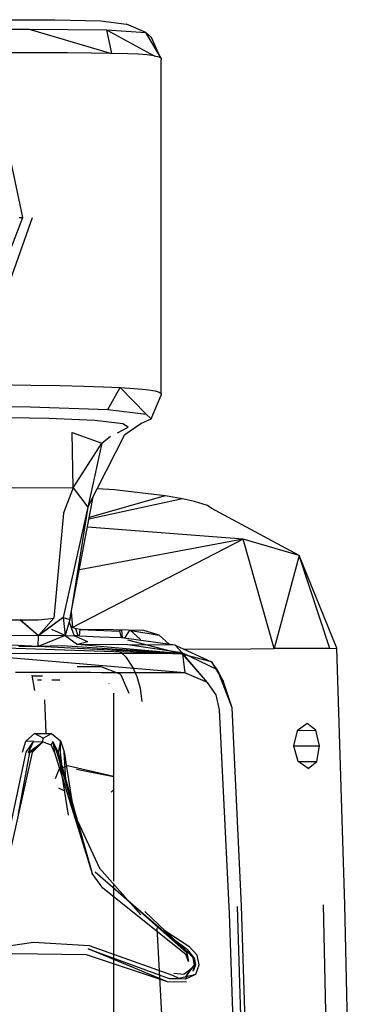
# Model space of a CAD drawing. Units: millimetres. Extents: x -4120 to 4080, y -3130 to 3234.
# Drawn here: x 354 to 406, y 1609 to 1758 of the extents above; entities that cross this region are included whole.
import ezdxf

# ---------------------------------------------------------------- set-up
doc = ezdxf.new("R2010")
doc.units = ezdxf.units.MM
doc.header["$LTSCALE"] = 50
doc.layers.add('SW_Toestellen', color=2, linetype='Continuous')

msp = doc.modelspace()

# ---------------------------------------------------------------- linework, layer by layer
at = {"layer": 'SW_Toestellen'}
for p, q in [((355.9, 1756.55), (367.59, 1756.45)), ((355.9, 1756.55), (368.33, 1752.89)), ((367.59, 1756.45), (374.82, 1752.55)), ((367.59, 1756.45), (368.33, 1752.89)), ((375.55, 1752.68), (374.42, 1755.32)), ((375.86, 1701.41), (375.88, 1751.93)), ((351.25, 1718.55), (354.91, 1728.06)), ((354.39, 1728.06), (354.91, 1728.06)), ((367.79, 1698.99), (369.65, 1702.32)), ((373.59, 1698.3), (369.65, 1702.32)), ((374.35, 1697.58), (375.84, 1701.15)), ((367.79, 1698.99), (373.59, 1698.3)), ((362.57, 1687.11), (366.87, 1693.88)), ((366.87, 1693.88), (364.77, 1684.19)), ((366.87, 1693.88), (368.18, 1694.94)), ((362.57, 1687.11), (364.77, 1684.19)), ((362.05, 1667.18), (365.57, 1685.75)), ((379.08, 1685.46), (364.92, 1682.36)), ((376.46, 1685.91), (364.98, 1682.64)), ((379.08, 1685.46), (376.46, 1685.91)), ((364.77, 1684.19), (361.05, 1667.48)), ((364.77, 1684.19), (362.05, 1667.18)), ((396.75, 1676.89), (383.41, 1684.05)), ((388.25, 1679.35), (364.7, 1681.16)), ((388.25, 1679.35), (362.43, 1665.98)), ((388.25, 1679.35), (363.48, 1674.73)), ((392.97, 1662.78), (388.25, 1679.35)), ((396.75, 1676.89), (388.25, 1679.35)), ((396.75, 1676.89), (392.97, 1662.78)), ((401.37, 1662.81), (396.75, 1676.89)), ((402.42, 1662.84), (396.75, 1676.89)), ((362.26, 1668.33), (362.43, 1665.98)), ((357.28, 1664.71), (354.52, 1667.15)), ((354.52, 1667.15), (357.28, 1664.79)), ((361.05, 1667.48), (357.28, 1664.79)), ((361.05, 1667.48), (357.28, 1664.71)), ((357.28, 1664.79), (359.61, 1667.4)), ((361.05, 1667.48), (362.05, 1667.18)), ((361.05, 1667.48), (361.32, 1664.75)), ((362.05, 1667.18), (361.32, 1664.75)), ((361.93, 1666.78), (362.72, 1664.71)), ((361.34, 1664.79), (359.32, 1665.7)), ((362.43, 1665.98), (362.15, 1666.21)), ((362.2, 1666.08), (362.43, 1665.98)), ((362.2, 1666.07), (362.43, 1665.98)), ((363.29, 1664.71), (362.93, 1665.8)), ((363.52, 1664.7), (363.62, 1665.66)), ((363.55, 1665.71), (363.62, 1665.66)), ((363.62, 1665.66), (369.55, 1665.41)), ((369.64, 1665.58), (369.55, 1665.41)), ((369.55, 1665.41), (369.83, 1664.41)), ((369.86, 1665.57), (369.96, 1664.4)), ((370.38, 1664.34), (371.14, 1665.55)), ((371.27, 1665.54), (375.58, 1664.81)), ((357.28, 1664.71), (318.94, 1664.94)), ((357.24, 1663.09), (318.94, 1664.94)), ((361.32, 1664.75), (357.24, 1663.09)), ((357.24, 1663.09), (357.28, 1664.71)), ((361.32, 1664.75), (357.28, 1664.71)), ((361.32, 1664.75), (362.72, 1664.71)), ((361.32, 1664.75), (363.21, 1663.38)), ((361.34, 1664.79), (361.34, 1664.79)), ((363.57, 1664.7), (362.71, 1664.73)), ((364.75, 1663.83), (362.72, 1664.71)), ((364.75, 1663.83), (363.21, 1663.38)), ((377.98, 1663.32), (369.5, 1664.46)), ((383.48, 1660.78), (370.82, 1664.07)), ((377.06, 1663.44), (375.58, 1664.81)), ((379.07, 1662), (357.24, 1663.09)), ((379.07, 1662), (363.21, 1663.38)), ((370.77, 1663.35), (363.21, 1663.38)), ((377.98, 1663.32), (370.77, 1663.35)), ((379.02, 1662.12), (370.77, 1663.35)), ((379.02, 1662.12), (377.98, 1663.32)), ((377.98, 1663.32), (383.48, 1660.78)), ((401.37, 1662.81), (402.42, 1662.84)), ((379.07, 1662), (344.47, 1662.08)), ((379.46, 1659.11), (344.47, 1662.08)), ((382.89, 1657.65), (379.02, 1662.12)), ((384.39, 1659.57), (379.02, 1662.12)), ((379.02, 1662.12), (379.07, 1662)), ((382.89, 1657.65), (379.07, 1662)), ((379.07, 1662), (379.46, 1659.11)), ((384.39, 1659.57), (383.48, 1660.78)), ((383.48, 1660.78), (385.3, 1657.74)), ((356.73, 1656.45), (356.32, 1658.74)), ((357.9, 1658.63), (356.36, 1658.63)), ((357.16, 1658.04), (357.77, 1658.04)), ((359.3, 1658.04), (360.51, 1658.04)), ((382.89, 1657.65), (379.46, 1659.11)), ((368.01, 1657.43), (367.95, 1657.48)), ((358.45, 1650.04), (358.24, 1655.04)), ((368.63, 1656.04), (368.63, 1627.56)), ((396.43, 1650.34), (395.88, 1648.04)), ((397.94, 1651.44), (396.43, 1650.34)), ((396.51, 1650.4), (399.27, 1650.43)), ((399.27, 1650.43), (397.94, 1651.44)), ((399.8, 1648.04), (399.27, 1650.43)), ((356.67, 1649.92), (355.37, 1648.77)), ((356.67, 1649.92), (359.26, 1649.95)), ((358, 1649.24), (356.67, 1649.92)), ((357.98, 1648.67), (358, 1649.24)), ((358, 1649.24), (359.26, 1649.95)), ((359.26, 1649.95), (360.63, 1648.8)), ((354.9, 1647.08), (355.37, 1648.77)), ((356.52, 1648.7), (355.37, 1648.77)), ((355.78, 1647.05), (356.52, 1648.7)), ((355.78, 1647.05), (357.98, 1648.67)), ((355.99, 1647.04), (357.98, 1648.67)), ((356.33, 1647.04), (357.98, 1648.67)), ((356.52, 1648.7), (357.98, 1648.67)), ((357.98, 1648.67), (359.2, 1648.19)), ((359.46, 1648.72), (359.2, 1648.19)), ((359.72, 1647.04), (359.2, 1648.19)), ((359.46, 1648.72), (360.27, 1647.07)), ((359.46, 1648.72), (359.72, 1647.04)), ((360.63, 1648.8), (360.27, 1647.07)), ((360.63, 1648.8), (361.16, 1647.13)), ((395.88, 1648.04), (399.8, 1648.04)), ((395.88, 1648.04), (396.56, 1645.72)), ((399.4, 1645.67), (399.8, 1648.04)), ((356.33, 1647.04), (352.84, 1631.44)), ((354.25, 1637.75), (355.99, 1647.04)), ((355.78, 1647.05), (355.99, 1647.04)), ((359.72, 1647.04), (365.41, 1628.75)), ((360.27, 1647.07), (365.41, 1628.75)), ((360.27, 1647.07), (361.8, 1637.56)), ((361.44, 1642.9), (361.16, 1647.13)), ((361.16, 1647.13), (362.34, 1639.71)), ((360.36, 1644.46), (359.81, 1643.04)), ((360.67, 1644.59), (360.36, 1644.46)), ((361.7, 1645.04), (360.93, 1644.71)), ((368.63, 1643.41), (361.7, 1645.04)), ((368.63, 1643.35), (363.03, 1644.46)), ((398.13, 1644.64), (396.56, 1645.72)), ((396.59, 1645.7), (399.4, 1645.67)), ((398.13, 1644.64), (399.4, 1645.67)), ((361.2, 1641.26), (360.36, 1641.63)), ((368.31, 1641.04), (368.63, 1641.38)), ((363.18, 1636.71), (366.55, 1629.55)), ((366.55, 1629.55), (372.78, 1622.49)), ((368.63, 1627.2), (368.63, 1594.16)), ((387.38, 1623.75), (389.66, 1546.01)), ((402.13, 1545.99), (400.42, 1623.99)), ((373.39, 1623), (379.68, 1616.98)), ((376.33, 1600.51), (375.27, 1620.5)), ((376.43, 1620.09), (380.03, 1617.71)), ((379.92, 1617.78), (380.03, 1617.71)), ((379.68, 1616.98), (379.69, 1616.77)), ((379.68, 1616.98), (379.98, 1615.39)), ((379.69, 1616.77), (379.98, 1615.39)), ((379.63, 1613.12), (380.89, 1614.92)), ((380.37, 1614.32), (380.89, 1614.92)), ((380.89, 1614.92), (380.68, 1615.98)), ((380.68, 1615.98), (380.84, 1615.94)), ((380.84, 1615.94), (381.08, 1614.92)), ((380.89, 1614.92), (381.08, 1614.92)), ((378.51, 1612.89), (379.63, 1613.12)), ((379.58, 1612.8), (381.12, 1613.49)), ((379.63, 1613.12), (379.58, 1612.8)), ((379.63, 1613.12), (380.37, 1614.32)), ((379.63, 1613.12), (381.12, 1613.49)), ((379.71, 1612.3), (376.81, 1612.34)), ((377.09, 1612.84), (378.51, 1612.89)), ((377.09, 1612.84), (379.58, 1612.8))]:
    msp.add_line(p, q, dxfattribs=at)
at = {"layer": 'SW_Toestellen', "flags": 128}
for points in [[(104.28, 1757.89), (112.56, 1757.9), (163.58, 1757.94), (179.18, 1757.95), (183.81, 1757.95), (207.88, 1757.97), (240.52, 1757.98), (265.69, 1757.99), (343.56, 1758.01), (354.63, 1757.99)], [(354.63, 1757.99), (359.79, 1757.97), (366.75, 1757.83), (370.64, 1757.35)], [(99.39, 1756.5), (103.96, 1756.5), (110.1, 1756.5), (187.84, 1756.54), (265.58, 1756.55), (343.24, 1756.56), (355.9, 1756.55)], [(367.59, 1756.45), (373.52, 1756.06), (374.42, 1755.32)], [(375.86, 1752.18), (373.52, 1756.06), (370.64, 1757.35)], [(368.33, 1752.89), (365.34, 1752.94), (361.7, 1752.97), (358.38, 1752.98), (354.36, 1753), (349.39, 1753), (343.12, 1753.01), (265.18, 1752.99), (264.09, 1752.99), (212.86, 1752.97), (186.34, 1752.96), (178.73, 1752.95), (112.11, 1752.9), (103.83, 1752.89), (101.61, 1752.89), (99.32, 1752.89)], [(374.82, 1752.55), (373.74, 1752.68), (372.39, 1752.77), (370.81, 1752.83), (368.33, 1752.89)], [(374.82, 1752.55), (375.59, 1752.36), (375.86, 1752.18), (375.88, 1751.93)], [(354.91, 1728.06), (352.76, 1738.33), (348.42, 1742.35)], [(343.12, 1711.27), (348.43, 1713.74), (352.76, 1717.75), (356.41, 1728.06)], [(343.12, 1702.77), (350.53, 1702.75), (356.15, 1702.69), (360.58, 1702.62), (364.16, 1702.53), (367.13, 1702.44), (369.65, 1702.32)], [(369.65, 1702.32), (371.8, 1702.19), (373.58, 1702.02), (374.96, 1701.79), (375.54, 1701.62), (375.86, 1701.41), (375.84, 1701.15)], [(343.22, 1699.47), (356.03, 1699.38), (367.79, 1698.99)], [(364.77, 1684.19), (370.35, 1695.21), (372.77, 1696.89), (374.35, 1697.58), (373.59, 1698.3)], [(369.26, 1695.45), (370.88, 1696.3), (370.05, 1696.8), (365.84, 1697.33), (358.86, 1697.63), (352.92, 1697.73)], [(362.57, 1687.11), (362.41, 1695.52), (366.87, 1693.88)], [(362.57, 1687.11), (318.49, 1686.95), (277.63, 1686.64)], [(362.57, 1687.11), (361.35, 1684.02), (361.1, 1683.3), (359.61, 1667.4)], [(376.46, 1685.91), (368.82, 1686.81), (366.19, 1686.98)], [(383.41, 1684.05), (382.87, 1684.45), (380.93, 1685.06), (379.08, 1685.46)], [(347.14, 1667.19), (347.21, 1667.19), (347.3, 1667.19), (347.38, 1667.19), (347.47, 1667.19), (347.59, 1667.19), (347.77, 1667.19), (348.03, 1667.19), (348.38, 1667.19), (348.77, 1667.18), (349.16, 1667.18), (349.64, 1667.18), (350.3, 1667.18), (351.26, 1667.17), (352.61, 1667.16), (354.52, 1667.15)], [(354.52, 1667.15), (357.29, 1667.13), (359.61, 1667.4)], [(375.58, 1664.81), (373.22, 1665.5), (368.55, 1665.6), (363.65, 1665.69), (363.02, 1665.77), (362.43, 1665.98)], [(371.17, 1665.55), (372.68, 1664.2), (372.8, 1664.01)], [(363.57, 1664.7), (366.58, 1664.58), (369.5, 1664.46)], [(344.95, 1663.15), (379.07, 1662)], [(357.24, 1663.09), (354.33, 1663.1)], [(379.07, 1662), (360.86, 1663.22), (357.24, 1663.09)], [(373.01, 1654.78), (372.73, 1656.74), (372.23, 1658.52), (371.59, 1659.98), (370.63, 1661.42), (369.87, 1662.12), (369.05, 1662.46)], [(379.36, 1662.68), (389.44, 1662.76), (392.97, 1662.78)], [(401.37, 1662.81), (397.2, 1662.79), (392.97, 1662.78)], [(403.65, 1312.12), (404.99, 1370.63), (405.29, 1390.1), (405.84, 1468.04), (405.29, 1545.99), (404.99, 1565.46), (403.65, 1623.97), (402.42, 1662.84)], [(369.67, 1658.92), (366.77, 1660.04), (363.13, 1660.04)], [(386.63, 1282.29), (388.04, 1312.23), (390.51, 1390.11), (391.33, 1468.04), (390.51, 1545.98), (388.04, 1623.85), (386.63, 1653.8), (384.39, 1659.57)], [(386.63, 1653.8), (385.3, 1657.74), (384.39, 1659.57)], [(379.46, 1659.11), (375.85, 1659.12), (372.18, 1659.13), (369.09, 1659.13), (366.84, 1659.13), (365.15, 1659.14), (363.87, 1659.14), (362.74, 1659.14), (361.59, 1659.14), (360.25, 1659.15), (358.83, 1659.15), (357.33, 1659.15), (355.99, 1659.15), (354.88, 1659.16), (353.81, 1659.16)], [(369.67, 1658.92), (369.78, 1658.82), (370.95, 1656.04)], [(388.8, 1390.36), (389.67, 1468.04), (388.8, 1545.73), (386.22, 1622.67), (384.7, 1653.49), (384.16, 1655.79), (382.89, 1657.65)], [(338.22, 1615.87), (338.7, 1617.79), (343.84, 1621.6), (345.93, 1623.68), (346.71, 1624.55), (348.95, 1627.48), (352.91, 1635.21), (355.44, 1647.08), (356.52, 1648.7)], [(359.46, 1648.72), (360.06, 1647.05), (365.41, 1628.75)], [(360.89, 1644.85), (360.61, 1647.11), (360.63, 1648.8)], [(379.98, 1615.39), (379.6, 1616.46), (367.03, 1626.52), (365.41, 1628.75)], [(379.69, 1616.77), (365.88, 1629), (379.68, 1616.98)], [(338.67, 1614.23), (340.84, 1613.63), (345.35, 1615.88), (346.99, 1616.5), (349.99, 1617.38), (356.53, 1618.32), (364.99, 1617.82), (377.58, 1613.35), (378.51, 1612.89)], [(380.84, 1615.94), (379.85, 1617.22), (379.64, 1617.33), (378.08, 1618.51)], [(381.12, 1613.49), (381.6, 1614.89), (381.31, 1616.35), (380.03, 1617.71)], [(376.81, 1612.34), (364.57, 1616.42), (353.43, 1616.57), (346.96, 1614.89), (341.49, 1612.88), (339.59, 1612.95)], [(376.81, 1612.34), (364.79, 1617.3), (377.09, 1612.84)], [(380.68, 1615.98), (379.86, 1616.88), (379.77, 1616.93), (379.68, 1616.98)], [(381.08, 1614.92), (380.71, 1613.94), (380.89, 1614.92)], [(377.76, 1613.65), (379.27, 1613.51), (380.37, 1614.32)]]:
    msp.add_lwpolyline(points, dxfattribs=at)

doc.saveas('drawing.dxf')
